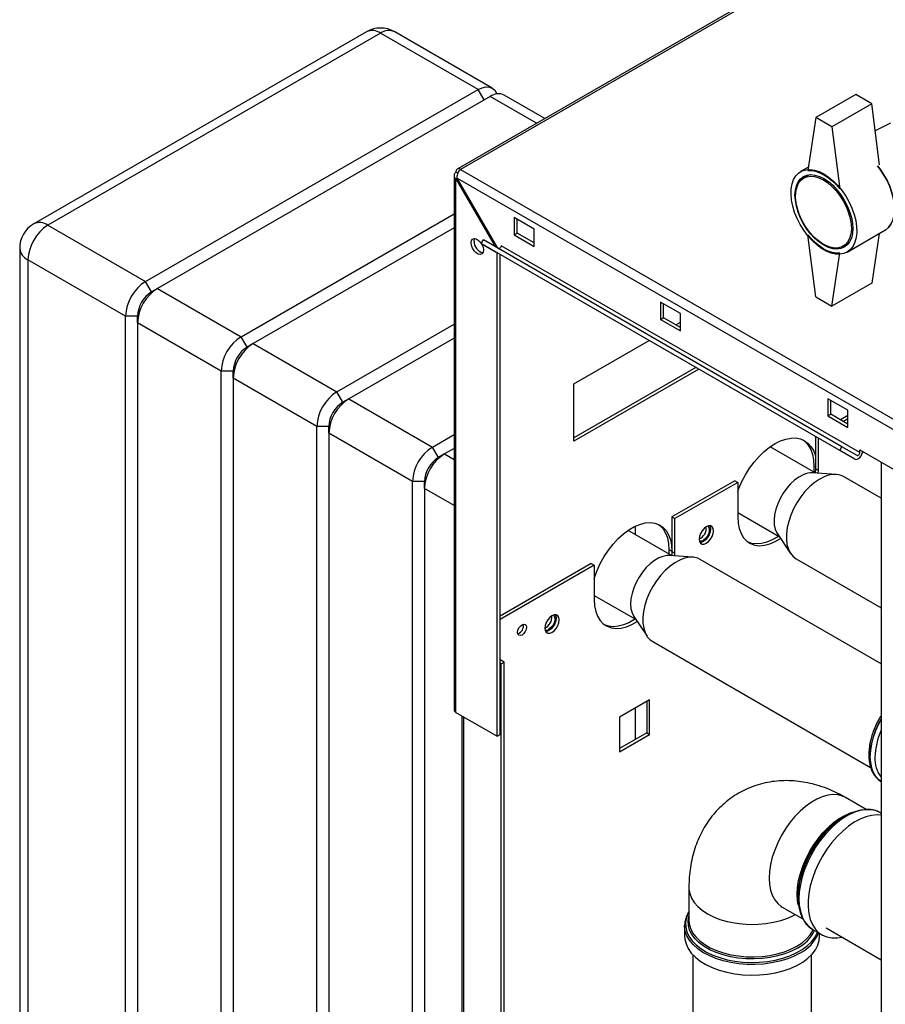
# Paper-space layout 'Blatt2' of a CAD drawing. Units: millimetres. Extents: x 0 to 420, y 0 to 297.
# Drawn here: x 326 to 356, y 125 to 160 of the extents above; entities that cross this region are included whole.
import ezdxf

# ---------------------------------------------------------------- set-up
doc = ezdxf.new("R2010")
doc.units = ezdxf.units.MM

psp = doc.layouts.new('Blatt2')

# ---------------------------------------------------------------- linework, layer by layer
at = {"color": 7, "linetype": 'Continuous', "lineweight": 30}
for p, q in [((359.641, 164.919), (341.228, 154.289)), ((359.756, 164.908), (341.343, 154.278)), ((338.007, 159.163), (326.198, 152.346)), ((338.507, 159.113), (326.698, 152.296)), ((341.972, 157.113), (338.507, 159.113)), ((342.472, 157.162), (339.007, 159.163)), ((330.163, 150.296), (341.972, 157.113)), ((342.396, 156.868), (330.588, 150.051)), ((344.338, 156.085), (342.896, 156.917)), ((355.372, 156.933), (353.957, 156.116)), ((355.937, 156.606), (355.372, 156.933)), ((355.937, 156.606), (354.523, 155.79)), ((356.215, 154.439), (355.937, 156.606)), ((353.957, 156.116), (353.675, 154.238)), ((354.523, 155.79), (353.957, 156.116)), ((354.523, 155.79), (354.806, 153.585)), ((356.599, 155.919), (356.061, 155.643)), ((341.343, 154.278), (379.908, 132.015)), ((353.693, 154.358), (353.415, 154.198)), ((341.113, 154.061), (341.113, 135.089)), ((341.254, 154.141), (341.18, 154.184)), ((341.18, 153.939), (341.23, 153.967)), ((341.18, 134.995), (341.18, 153.939)), ((341.18, 153.939), (342.568, 151.535)), ((341.23, 153.967), (379.696, 131.762)), ((342.668, 151.478), (341.23, 153.967)), ((353.729, 154.09), (353.526, 153.973)), ((333.557, 148.336), (341.113, 152.698)), ((343.952, 152.155), (343.245, 152.564)), ((343.245, 152.564), (343.245, 151.951)), ((343.351, 152.012), (343.351, 152.502)), ((326.698, 152.296), (330.163, 150.296)), ((341.113, 152.208), (333.982, 148.092)), ((343.952, 151.543), (343.952, 152.155)), ((355.065, 151.34), (356.409, 152.115)), ((342.079, 151.644), (342.154, 151.774)), ((354.881, 144.427), (342.154, 151.774)), ((343.245, 151.951), (343.351, 152.012)), ((343.245, 151.951), (343.952, 151.543)), ((343.952, 151.665), (343.351, 152.012)), ((353.957, 149.747), (353.675, 151.952)), ((356.202, 151.996), (355.937, 150.237)), ((325.698, 151.48), (325.698, 104.202)), ((354.806, 144.297), (342.079, 151.644)), ((342.079, 151.644), (342.614, 151.335)), ((355.513, 144.22), (342.785, 151.567)), ((354.926, 151.548), (355.129, 151.665)), ((329.456, 149.071), (325.991, 151.071)), ((325.991, 151.071), (325.991, 103.794)), ((355.341, 143.988), (342.614, 151.335)), ((342.644, 134.15), (342.644, 151.318)), ((342.75, 134.212), (342.75, 151.257)), ((354.523, 149.421), (354.806, 151.299)), ((330.375, 149.928), (330.163, 150.296)), ((330.588, 150.051), (330.375, 149.928)), ((330.588, 150.051), (333.557, 148.336)), ((355.937, 150.237), (354.523, 149.421)), ((353.957, 149.747), (354.523, 149.421)), ((349.149, 149.155), (348.442, 149.563)), ((348.442, 149.563), (348.442, 148.951)), ((348.548, 149.012), (348.548, 149.502)), ((329.88, 149.071), (329.456, 149.071)), ((329.456, 101.793), (329.456, 149.071)), ((329.88, 148.826), (329.88, 149.071)), ((348.442, 148.951), (348.548, 149.012)), ((348.442, 148.951), (349.149, 148.543)), ((349.149, 148.665), (348.548, 149.012)), ((349.149, 148.543), (349.149, 149.155)), ((332.85, 147.112), (329.88, 148.826)), ((329.88, 148.826), (329.88, 101.548)), ((336.951, 146.377), (341.113, 148.779)), ((348.991, 148.756), (349.149, 148.847)), ((333.77, 147.969), (333.557, 148.336)), ((341.113, 148.289), (337.376, 146.132)), ((333.982, 148.092), (333.77, 147.969)), ((333.982, 148.092), (336.951, 146.377)), ((345.366, 146.663), (348.036, 148.205)), ((349.698, 147.246), (345.366, 144.745)), ((333.275, 147.112), (332.85, 147.112)), ((332.85, 99.834), (332.85, 147.112)), ((333.275, 146.867), (333.275, 147.112)), ((336.244, 145.152), (333.275, 146.867)), ((333.275, 146.867), (333.275, 99.589)), ((349.804, 147.184), (345.366, 144.622)), ((345.366, 144.622), (345.366, 146.663)), ((337.164, 146.01), (336.951, 146.377)), ((337.376, 146.132), (337.164, 146.01)), ((337.376, 146.132), (340.346, 144.418)), ((355.089, 145.726), (354.382, 146.134)), ((354.382, 146.134), (354.382, 145.522)), ((354.488, 145.583), (354.488, 146.073)), ((354.382, 145.522), (354.488, 145.583)), ((354.382, 145.522), (355.089, 145.114)), ((355.089, 145.236), (354.488, 145.583)), ((355.089, 145.54), (354.826, 145.388)), ((355.089, 145.114), (355.089, 145.726)), ((336.669, 145.152), (336.244, 145.152)), ((336.244, 97.875), (336.244, 145.152)), ((336.669, 144.907), (336.669, 145.152)), ((355.089, 145.417), (354.932, 145.327)), ((339.638, 143.193), (336.669, 144.907)), ((336.669, 144.907), (336.669, 97.63)), ((340.346, 144.418), (341.113, 144.861)), ((353.94, 144.797), (353.94, 143.652)), ((340.558, 144.05), (340.346, 144.418)), ((353.951, 143.493), (352.333, 144.427)), ((354.046, 143.59), (354.046, 144.736)), ((354.806, 144.297), (354.881, 144.427)), ((355.416, 144.118), (354.881, 144.427)), ((340.77, 144.173), (340.558, 144.05)), ((341.113, 144.371), (340.77, 144.173)), ((355.341, 143.988), (354.806, 144.297)), ((355.513, 144.22), (355.513, 144.318)), ((355.513, 144.318), (357.634, 143.093)), ((353.887, 143.743), (353.887, 143.53)), ((356.273, 143.879), (356.273, 81.863)), ((354.679, 143.445), (353.839, 143.5)), ((353.94, 143.652), (353.934, 143.503)), ((353.94, 143.652), (354.046, 143.59)), ((354.043, 143.487), (354.046, 143.59)), ((356.273, 142.599), (354.942, 143.367)), ((340.063, 143.193), (339.638, 143.193)), ((339.638, 95.915), (339.638, 143.193)), ((340.063, 142.948), (340.063, 143.193)), ((351.076, 143.223), (348.849, 141.937)), ((351.182, 143.162), (348.955, 141.876)), ((351.076, 143.223), (351.182, 143.162)), ((351.182, 143.162), (351.182, 141.937)), ((340.063, 142.948), (340.063, 95.67)), ((351.182, 142.089), (352.651, 141.241)), ((347.558, 141.305), (347.558, 141.613)), ((348.849, 141.937), (348.955, 141.876)), ((348.849, 141.937), (348.849, 140.713)), ((348.955, 140.651), (348.955, 141.876)), ((348.86, 140.554), (347.29, 141.46)), ((352.589, 141.334), (353.057, 140.635)), ((348.849, 140.713), (348.742, 140.774)), ((348.742, 140.774), (348.742, 140.622)), ((349.588, 140.506), (348.748, 140.561)), ((348.849, 140.713), (348.843, 140.564)), ((348.849, 140.713), (348.955, 140.651)), ((348.952, 140.548), (348.955, 140.651)), ((345.985, 140.284), (342.75, 138.417)), ((346.091, 140.223), (342.75, 138.294)), ((345.985, 140.284), (346.091, 140.223)), ((346.091, 140.223), (346.091, 138.998)), ((356.273, 136.721), (349.851, 140.428)), ((353.256, 140.446), (356.273, 138.704)), ((346.091, 139.15), (347.56, 138.302)), ((347.498, 138.395), (347.966, 137.696)), ((348.164, 137.507), (355.897, 133.043)), ((342.891, 136.784), (342.75, 136.865)), ((342.785, 136.723), (342.75, 136.743)), ((342.785, 136.723), (342.891, 136.784)), ((342.785, 95.079), (342.785, 136.723)), ((342.891, 95.14), (342.891, 136.784)), ((348.057, 135.442), (346.989, 134.825)), ((347.951, 135.381), (347.951, 134.27)), ((348.057, 134.209), (348.057, 135.442)), ((341.18, 134.995), (342.644, 134.15)), ((347.558, 134.044), (347.558, 135.154)), ((341.395, 134.871), (341.395, 98.249)), ((346.989, 134.825), (346.989, 133.593)), ((347.951, 134.27), (346.989, 133.715)), ((347.951, 134.27), (348.057, 134.209)), ((342.644, 134.15), (342.75, 134.212)), ((346.989, 133.593), (348.057, 134.209)), ((356.25, 132.554), (356.278, 132.536)), ((355.742, 131.548), (355.009, 131.972)), ((354.997, 131.318), (354.932, 131.28)), ((356.273, 131.415), (356.245, 131.431)), ((349.449, 128.761), (349.449, 127.611)), ((353.324, 128.494), (353.324, 128.42)), ((352.764, 128.082), (353.496, 127.659)), ((349.299, 127.421), (349.301, 127.467)), ((349.299, 127.421), (349.299, 127.046)), ((353.85, 127.282), (354.174, 127.095)), ((354.317, 127.342), (356.273, 126.213)), ((354.09, 127.046), (354.09, 127.143)), ((349.585, 126.392), (349.585, 102.142)), ((353.805, 102.142), (353.805, 126.392))]:
    psp.add_line(p, q, dxfattribs=at)
at = {"color": 1, "linetype": 'Continuous', "lineweight": 30}
for p, q in [((342.184, 156.745), (341.972, 157.113)), ((344.045, 155.916), (342.396, 156.868)), ((340.77, 144.173), (341.113, 143.975)), ((353.94, 143.713), (353.887, 143.743)), ((341.113, 142.342), (340.063, 142.948)), ((341.463, 98.21), (341.463, 134.832))]:
    psp.add_line(p, q, dxfattribs=at)
at = {"color": 7, "linetype": 'Continuous', "lineweight": 30, "flags": 128}
for points in [[(341.972, 157.113), (342.11, 157.177), (342.243, 157.207), (342.365, 157.202), (342.472, 157.162), (342.56, 157.089), (342.625, 156.986), (342.637, 156.958)], [(354.24, 154.116), (354.41, 154.003), (354.576, 153.865), (354.735, 153.703), (354.884, 153.521), (355.019, 153.323), (355.137, 153.113), (355.236, 152.895), (355.314, 152.676), (355.369, 152.458), (355.4, 152.246), (355.406, 152.046), (355.388, 151.861), (355.344, 151.696), (355.278, 151.553), (355.189, 151.437), (355.08, 151.349), (354.953, 151.291), (354.811, 151.264), (354.657, 151.27), (354.494, 151.307), (354.325, 151.376), (354.155, 151.474), (353.987, 151.6), (353.823, 151.751), (353.669, 151.923), (353.527, 152.114), (353.4, 152.318), (353.291, 152.532), (353.203, 152.752), (353.136, 152.971), (353.093, 153.186), (353.074, 153.392), (353.081, 153.585), (353.111, 153.761), (353.166, 153.915), (353.244, 154.045), (353.343, 154.148), (353.462, 154.221), (353.596, 154.264), (353.745, 154.274), (353.904, 154.253), (354.07, 154.2), (354.24, 154.116)], [(353.675, 154.238), (353.807, 154.237), (353.947, 154.211), (354.093, 154.161), (354.24, 154.087), (354.388, 153.99), (354.533, 153.873), (354.673, 153.737), (354.806, 153.585)], [(356.144, 154.402), (356.228, 154.296), (356.362, 154.098), (356.481, 153.888), (356.58, 153.671), (356.658, 153.451), (356.713, 153.233), (356.743, 153.022), (356.75, 152.822), (356.731, 152.637), (356.688, 152.472), (356.621, 152.329), (356.533, 152.212), (356.424, 152.124), (356.409, 152.115)], [(356.409, 152.115), (356.424, 152.124), (356.533, 152.212), (356.621, 152.329), (356.688, 152.472), (356.731, 152.637), (356.75, 152.822), (356.743, 153.022), (356.713, 153.233), (356.658, 153.451), (356.58, 153.671), (356.481, 153.888), (356.362, 154.098), (356.228, 154.296), (356.144, 154.402)], [(354.24, 153.953), (354.401, 153.845), (354.557, 153.712), (354.706, 153.555), (354.843, 153.378), (354.965, 153.187), (355.07, 152.986), (355.154, 152.779), (355.215, 152.571), (355.253, 152.369), (355.266, 152.177), (355.253, 151.999), (355.215, 151.84), (355.154, 151.704), (355.07, 151.594), (354.965, 151.513), (354.843, 151.463), (354.706, 151.445), (354.557, 151.46), (354.401, 151.507), (354.24, 151.585), (354.08, 151.692), (353.923, 151.825), (353.775, 151.982), (353.638, 152.159), (353.515, 152.35), (353.411, 152.551), (353.327, 152.758), (353.265, 152.966), (353.228, 153.168), (353.215, 153.36), (353.228, 153.538), (353.265, 153.697), (353.327, 153.833), (353.411, 153.943), (353.515, 154.024), (353.638, 154.074), (353.775, 154.092), (353.923, 154.077), (354.08, 154.031), (354.24, 153.953)], [(354.226, 153.904), (354.385, 153.797), (354.54, 153.664), (354.686, 153.507), (354.821, 153.331), (354.94, 153.14), (355.041, 152.939), (355.12, 152.734), (355.177, 152.53), (355.209, 152.331), (355.215, 152.143), (355.196, 151.972), (355.152, 151.821), (355.083, 151.694), (354.993, 151.595), (354.883, 151.526), (354.755, 151.489), (354.614, 151.485), (354.463, 151.514), (354.306, 151.575), (354.146, 151.667), (353.989, 151.787), (353.838, 151.933), (353.697, 152.1), (353.57, 152.284), (353.459, 152.48), (353.369, 152.684), (353.3, 152.889), (353.256, 153.092), (353.237, 153.285), (353.243, 153.465), (353.275, 153.627), (353.332, 153.767), (353.411, 153.88), (353.512, 153.964), (353.631, 154.018), (353.766, 154.038), (353.913, 154.026), (354.067, 153.98), (354.226, 153.904)], [(341.717, 151.669), (341.731, 151.748), (341.769, 151.802), (341.827, 151.825), (341.899, 151.814), (341.975, 151.77), (342.046, 151.699), (342.081, 151.649)], [(341.823, 151.731), (341.837, 151.809), (341.844, 151.826)], [(354.806, 151.299), (354.673, 151.3), (354.533, 151.326), (354.388, 151.376), (354.24, 151.45), (354.093, 151.547), (353.947, 151.664), (353.807, 151.8), (353.675, 151.952)], [(342.087, 151.639), (342.105, 151.609), (342.143, 151.51), (342.156, 151.416), (342.143, 151.337), (342.105, 151.283), (342.046, 151.26), (341.975, 151.271), (341.899, 151.315), (341.827, 151.387), (341.769, 151.477), (341.731, 151.575), (341.717, 151.669)], [(342.785, 151.567), (342.783, 151.547), (342.776, 151.526), (342.764, 151.505), (342.75, 151.487), (342.734, 151.473), (342.718, 151.464), (342.702, 151.462), (342.69, 151.464)], [(351.182, 142.832), (351.222, 142.94), (351.33, 143.189), (351.458, 143.431), (351.604, 143.664), (351.765, 143.881), (351.94, 144.081), (352.124, 144.259), (352.314, 144.413), (352.508, 144.54), (352.702, 144.637), (352.892, 144.703), (353.076, 144.737), (353.25, 144.739), (353.412, 144.707), (353.558, 144.644), (353.686, 144.549), (353.794, 144.425), (353.88, 144.273), (353.94, 144.106)], [(353.503, 144.672), (353.58, 144.61), (353.688, 144.486), (353.774, 144.334), (353.836, 144.158), (353.874, 143.96), (353.887, 143.743)], [(355.341, 143.988), (355.38, 143.977), (355.425, 143.984), (355.472, 144.009), (355.519, 144.049), (355.56, 144.101), (355.592, 144.161), (355.612, 144.222), (355.618, 144.257)], [(355.416, 144.118), (355.43, 144.114), (355.445, 144.117), (355.462, 144.125), (355.478, 144.139), (355.492, 144.157), (355.504, 144.178), (355.511, 144.199), (355.513, 144.22)], [(355.608, 144.207), (355.627, 144.224), (355.645, 144.242)], [(353.505, 143.434), (353.354, 143.353), (353.203, 143.245), (353.057, 143.111), (352.921, 142.955), (352.798, 142.782), (352.69, 142.596), (352.602, 142.402), (352.535, 142.206), (352.492, 142.013), (352.473, 141.828), (352.48, 141.657), (352.511, 141.503), (352.566, 141.372), (352.589, 141.334)], [(354.246, 143.358), (354.072, 143.268), (353.899, 143.149), (353.73, 143.003), (353.569, 142.834), (353.419, 142.645), (353.283, 142.441), (353.165, 142.225), (353.067, 142.002), (352.991, 141.777), (352.939, 141.555), (352.911, 141.341), (352.908, 141.138), (352.931, 140.952), (352.979, 140.787), (353.051, 140.645), (353.145, 140.53), (353.256, 140.446)], [(346.091, 139.745), (346.103, 139.787), (346.193, 140.039), (346.306, 140.288), (346.439, 140.53), (346.591, 140.76), (346.758, 140.974), (346.937, 141.167), (347.125, 141.337), (347.319, 141.479), (347.514, 141.592), (347.708, 141.673), (347.896, 141.721), (348.075, 141.734), (348.242, 141.713), (348.394, 141.659), (348.527, 141.571), (348.64, 141.451), (348.73, 141.303), (348.795, 141.128), (348.835, 140.93), (348.849, 140.713)], [(348.375, 141.668), (348.421, 141.632), (348.534, 141.513), (348.624, 141.364), (348.689, 141.189), (348.729, 140.991), (348.742, 140.774)], [(350.323, 141.441), (350.31, 141.525), (350.274, 141.586), (350.218, 141.618), (350.147, 141.619), (350.068, 141.588), (349.99, 141.528), (349.919, 141.446), (349.862, 141.348), (349.826, 141.245), (349.814, 141.147), (349.826, 141.064), (349.862, 141.003), (349.919, 140.97), (349.99, 140.969), (350.068, 141), (350.147, 141.06), (350.218, 141.143), (350.274, 141.24), (350.31, 141.343), (350.323, 141.441)], [(350.118, 141.611), (350.146, 141.584), (350.171, 141.519), (350.171, 141.434), (350.146, 141.339), (350.099, 141.247), (350.035, 141.167), (349.962, 141.111)], [(350.187, 141.623), (350.204, 141.586), (350.217, 141.502)], [(351.182, 141.937), (351.195, 141.72), (351.235, 141.522), (351.301, 141.347), (351.39, 141.198), (351.503, 141.079), (351.637, 140.991), (351.788, 140.936), (351.955, 140.915), (352.134, 140.929), (352.323, 140.977), (352.516, 141.058), (352.702, 141.165)], [(350.217, 141.502), (350.204, 141.404), (350.168, 141.302), (350.112, 141.204), (350.041, 141.121), (349.962, 141.062), (349.884, 141.031), (349.843, 141.027)], [(352.634, 141.251), (352.606, 141.232), (352.41, 141.119), (352.217, 141.038), (352.028, 140.99), (351.849, 140.977), (351.682, 140.997), (351.55, 141.043)], [(348.748, 140.561), (348.671, 140.561), (348.527, 140.535), (348.377, 140.478), (348.225, 140.39), (348.076, 140.275), (347.932, 140.135), (347.798, 139.975), (347.679, 139.798), (347.576, 139.61), (347.493, 139.415), (347.431, 139.22), (347.394, 139.028), (347.381, 138.846), (347.394, 138.678), (347.431, 138.53), (347.492, 138.404), (347.498, 138.395)], [(349.851, 140.428), (349.761, 140.47), (349.618, 140.503), (349.462, 140.503), (349.297, 140.47), (349.125, 140.406), (348.951, 140.311), (348.779, 140.187), (348.611, 140.037), (348.451, 139.864), (348.304, 139.672), (348.171, 139.466), (348.056, 139.248), (347.962, 139.025), (347.889, 138.8), (347.841, 138.579), (347.817, 138.366), (347.819, 138.166), (347.846, 137.983), (347.898, 137.822), (347.974, 137.684), (348.072, 137.574), (348.164, 137.507)], [(346.091, 138.998), (346.104, 138.781), (346.144, 138.583), (346.209, 138.408), (346.299, 138.259), (346.412, 138.14), (346.545, 138.052), (346.697, 137.997), (346.864, 137.976), (347.043, 137.99), (347.231, 138.038), (347.425, 138.119), (347.611, 138.226)], [(343.687, 138.018), (343.675, 137.941), (343.64, 137.862), (343.588, 137.792), (343.528, 137.743), (343.467, 137.722), (343.415, 137.732), (343.381, 137.771), (343.368, 137.835), (343.381, 137.912), (343.415, 137.992), (343.467, 138.061), (343.528, 138.11), (343.588, 138.132), (343.64, 138.121), (343.675, 138.082), (343.687, 138.018)], [(344.843, 138.278), (344.83, 138.361), (344.794, 138.422), (344.738, 138.455), (344.667, 138.456), (344.588, 138.425), (344.51, 138.365), (344.439, 138.282), (344.382, 138.185), (344.346, 138.082), (344.334, 137.984), (344.346, 137.9), (344.382, 137.839), (344.439, 137.806), (344.51, 137.806), (344.588, 137.837), (344.667, 137.897), (344.738, 137.979), (344.794, 138.077), (344.83, 138.18), (344.843, 138.278)], [(344.737, 138.339), (344.724, 138.241), (344.688, 138.138), (344.632, 138.04), (344.561, 137.958), (344.482, 137.898), (344.404, 137.867), (344.363, 137.863)], [(344.638, 138.448), (344.666, 138.42), (344.691, 138.355), (344.691, 138.27), (344.666, 138.175), (344.619, 138.083), (344.555, 138.004), (344.482, 137.947)], [(344.707, 138.459), (344.724, 138.422), (344.737, 138.339)], [(347.543, 138.312), (347.514, 138.293), (347.319, 138.18), (347.125, 138.099), (346.937, 138.051), (346.758, 138.038), (346.591, 138.058), (346.459, 138.104)], [(353.329, 128.278), (353.327, 128.303), (353.327, 128.541), (353.353, 128.791), (353.403, 129.051), (353.477, 129.316), (353.575, 129.582), (353.694, 129.844), (353.833, 130.1), (353.989, 130.345), (354.161, 130.576), (354.345, 130.788), (354.539, 130.98), (354.741, 131.147), (354.946, 131.287), (355.152, 131.399), (355.355, 131.48), (355.553, 131.529), (355.687, 131.544)], [(356.273, 131.346), (356.127, 131.356), (355.935, 131.339), (355.734, 131.29), (355.528, 131.208), (355.319, 131.095), (355.112, 130.952), (354.908, 130.783), (354.711, 130.59), (354.525, 130.375), (354.351, 130.141), (354.192, 129.893), (354.052, 129.634), (353.931, 129.368), (353.833, 129.099), (353.757, 128.831), (353.707, 128.568), (353.681, 128.314), (353.681, 128.073), (353.707, 127.849), (353.757, 127.645), (353.833, 127.464), (353.931, 127.308), (354.052, 127.181), (354.192, 127.085), (354.351, 127.019), (354.525, 126.987), (354.711, 126.987), (354.884, 127.015)], [(349.299, 127.046), (349.306, 126.94), (349.347, 126.771), (349.423, 126.607), (349.534, 126.449), (349.678, 126.3), (349.852, 126.163), (350.054, 126.039), (350.281, 125.93), (350.529, 125.838), (350.795, 125.765), (351.075, 125.71), (351.364, 125.677), (351.658, 125.664), (351.952, 125.671), (352.243, 125.7), (352.526, 125.749), (352.795, 125.818), (353.048, 125.905), (353.281, 126.01), (353.49, 126.13), (353.671, 126.265), (353.822, 126.411), (353.941, 126.567), (354.027, 126.73), (354.076, 126.897), (354.09, 127.046)]]:
    psp.add_lwpolyline(points, dxfattribs=at)
at = {"color": 1, "linetype": 'Continuous', "lineweight": 30, "flags": 128}
for points in [[(356.273, 134.762), (356.184, 134.596), (356.076, 134.358), (355.99, 134.117), (355.928, 133.878), (355.89, 133.645), (355.877, 133.422), (355.89, 133.214), (355.928, 133.025), (355.99, 132.858), (356.076, 132.716), (356.184, 132.602), (356.25, 132.554)], [(356.273, 132.539), (356.19, 132.599), (356.082, 132.713), (355.997, 132.854), (355.934, 133.022), (355.896, 133.211), (355.883, 133.419), (355.896, 133.641), (355.934, 133.874), (355.997, 134.113), (356.082, 134.354), (356.19, 134.593), (356.273, 134.748)], [(355.009, 131.972), (354.899, 132.024), (354.737, 132.066), (354.563, 132.076), (354.377, 132.054), (354.184, 132), (353.986, 131.914), (353.787, 131.799), (353.589, 131.656), (353.396, 131.487), (353.211, 131.296), (353.036, 131.084), (352.875, 130.855), (352.729, 130.614), (352.602, 130.363), (352.495, 130.107), (352.41, 129.85), (352.349, 129.595), (352.311, 129.347), (352.299, 129.11), (352.311, 128.888), (352.349, 128.683), (352.41, 128.5), (352.495, 128.34), (352.602, 128.208), (352.729, 128.103), (352.764, 128.082)], [(356.245, 131.431), (356.227, 131.442), (356.068, 131.507), (355.894, 131.54), (355.708, 131.539), (355.511, 131.506), (355.307, 131.44), (355.1, 131.342), (354.891, 131.214), (354.685, 131.058), (354.484, 130.877), (354.292, 130.672), (354.112, 130.447), (353.945, 130.206), (353.796, 129.952), (353.665, 129.689), (353.555, 129.421), (353.468, 129.152), (353.405, 128.886), (353.366, 128.627), (353.353, 128.379)], [(353.295, 128.535), (353.307, 128.772), (353.345, 129.02), (353.406, 129.275), (353.491, 129.532), (353.598, 129.788), (353.725, 130.039), (353.871, 130.28), (354.032, 130.509), (354.207, 130.721), (354.392, 130.912), (354.585, 131.081), (354.783, 131.224), (354.982, 131.339), (355.18, 131.425), (355.312, 131.465)], [(349.449, 128.761), (349.45, 128.72), (349.477, 128.558), (349.538, 128.399), (349.634, 128.246), (349.762, 128.101), (349.92, 127.966), (350.107, 127.844), (350.318, 127.737), (350.552, 127.645), (350.803, 127.571), (351.068, 127.516), (351.343, 127.481), (351.624, 127.465), (351.906, 127.47), (352.185, 127.496), (352.455, 127.541), (352.714, 127.606), (352.957, 127.689), (353.18, 127.789), (353.228, 127.814)], [(353.332, 128.161), (353.307, 128.313), (353.295, 128.535)], [(353.353, 128.379), (353.366, 128.146), (353.405, 127.931), (353.468, 127.738), (353.555, 127.57), (353.665, 127.429), (353.796, 127.316), (353.85, 127.282)], [(349.449, 127.909), (349.429, 127.872), (349.362, 127.709), (349.331, 127.542), (349.335, 127.373), (349.376, 127.207), (349.451, 127.044), (349.561, 126.888), (349.702, 126.742), (349.874, 126.606), (350.074, 126.483), (350.298, 126.376), (350.543, 126.285), (350.806, 126.212), (351.082, 126.159), (351.368, 126.126), (351.658, 126.113), (351.949, 126.12), (352.236, 126.149), (352.515, 126.197), (352.782, 126.265), (353.032, 126.351), (353.262, 126.455), (353.468, 126.574), (353.647, 126.706), (353.796, 126.851), (353.914, 127.005), (353.998, 127.166), (354.008, 127.191)], [(353.303, 126.625), (353.089, 126.515), (352.853, 126.423), (352.598, 126.348), (352.329, 126.292), (352.051, 126.256), (351.766, 126.241), (351.481, 126.246), (351.198, 126.271), (350.924, 126.318), (350.662, 126.383), (350.416, 126.467), (350.19, 126.568), (349.988, 126.685), (349.813, 126.815), (349.668, 126.957), (349.554, 127.108), (349.475, 127.267), (349.43, 127.429), (349.421, 127.594), (349.448, 127.759), (349.449, 127.763)], [(353.389, 126.443), (353.168, 126.33), (352.924, 126.234), (352.662, 126.156), (352.386, 126.097), (352.099, 126.058), (351.805, 126.039), (351.51, 126.042), (351.218, 126.065), (350.933, 126.109), (350.66, 126.173), (350.402, 126.256), (350.164, 126.357), (349.949, 126.473), (349.761, 126.604), (349.602, 126.748), (349.475, 126.901), (349.381, 127.063), (349.322, 127.23), (349.299, 127.399), (349.299, 127.421)], [(349.449, 127.611), (349.459, 127.489), (349.503, 127.328), (349.582, 127.172), (349.694, 127.022), (349.837, 126.882), (350.01, 126.754), (350.21, 126.638), (350.433, 126.539), (350.675, 126.456), (350.934, 126.391), (351.205, 126.346), (351.483, 126.32), (351.765, 126.315), (352.046, 126.33), (352.321, 126.366), (352.586, 126.421), (352.838, 126.495), (353.071, 126.587), (353.282, 126.694), (353.469, 126.816), (353.627, 126.951), (353.755, 127.096), (353.851, 127.249), (353.865, 127.278)]]:
    psp.add_lwpolyline(points, dxfattribs=at)
at = {"color": 7, "linetype": 'Continuous', "lineweight": 30}
for centre, radius, start, end in [((338.507, 158.297), 1, 60.0027, 119.9973), ((342.689, 156.459), 0.503, 65.6929, 125.6176), ((341.279, 154.2), 0.1, 50.7967, 189.214), ((326.698, 151.48), 1, 119.9973, 180), ((327.527, 151.001), 1.537, 122.6055, 177.3945), ((342.235, 151.72), 0.412, 178.5915, 255.9909), ((330.991, 149.001), 1.537, 122.6055, 177.3945), ((331.416, 148.756), 1.537, 122.6055, 177.3945), ((330.955, 149.022), 1.076, 122.6055, 177.3945), ((334.385, 147.042), 1.537, 122.6055, 177.3945), ((334.81, 146.797), 1.537, 122.6055, 177.3945), ((334.349, 147.063), 1.076, 122.6055, 177.3945), ((337.78, 145.082), 1.537, 122.6055, 177.3945), ((338.204, 144.838), 1.537, 122.6055, 177.3945), ((337.743, 145.103), 1.076, 122.6055, 177.3945), ((341.174, 143.123), 1.537, 122.6055, 177.3945), ((341.598, 142.878), 1.537, 122.6055, 177.3945), ((341.137, 143.144), 1.076, 122.6055, 177.3945), ((353.806, 142.796), 0.705, 87.3078, 115.2575), ((354.603, 142.676), 0.77, 63.8618, 117.6176), ((349.647, 141.537), 0.419, 293.3763, 6.6291), ((349.875, 141.226), 0.145, 247.4034, 307.1228), ((343.278, 138.071), 0.301, 288.8423, 11.163), ((344.167, 138.374), 0.419, 293.3763, 6.6291), ((344.395, 138.063), 0.145, 247.4035, 307.1228), ((341.228, 135.101), 0.116, 185.6948, 245.6253), ((358.569, 133.332), 2.516, 155.8546, 178.4183), ((357.105, 133.34), 1.053, 176.6586, 217.8019), ((356.802, 128.344), 3.481, 122.4803, 177.5251)]:
    psp.add_arc(centre, radius, start, end, dxfattribs=at)
at = {"color": 1, "linetype": 'Continuous', "lineweight": 30}
for centre, radius, start, end in [((338.214, 158.704), 0.503, 54.3824, 114.3071), ((338.8, 158.704), 0.503, 65.6929, 125.6176), ((326.406, 151.887), 0.503, 54.3824, 114.3071), ((326.199, 151.529), 0.503, 185.6948, 245.6253), ((352.684, 127.829), 1.354, 297.2176, 334.6405), ((352.757, 127.683), 1.392, 296.9949, 338.2214)]:
    psp.add_arc(centre, radius, start, end, dxfattribs=at)
at = {"color": 7, "linetype": 'Continuous', "lineweight": 30}
for points, knots in [([(341.23, 153.967), (341.228, 153.991), (341.225, 154.039), (341.242, 154.118), (341.273, 154.192), (341.309, 154.246), (341.333, 154.269), (341.343, 154.278)], [0, 0, 0, 0, 0.209052, 0.427821, 0.6465923, 0.8653635, 1, 1, 1, 1]), ([(341.18, 154.184), (341.164, 154.169), (341.131, 154.138), (341.11, 154.081), (341.114, 154.022), (341.141, 153.973), (341.169, 153.948), (341.18, 153.939)], [0, 0, 0, 0, 0.209052, 0.427821, 0.646592, 0.865364, 1, 1, 1, 1]), ([(356.273, 134.882), (356.253, 134.849), (356.188, 134.748), (356.096, 134.566), (356, 134.341), (355.925, 134.114), (355.87, 133.888), (355.838, 133.666), (355.829, 133.452), (355.845, 133.25), (355.885, 133.062), (355.949, 132.893), (356.038, 132.747), (356.137, 132.633), (356.214, 132.581), (356.247, 132.559)], [0, 0, 0, 0, 0.038077, 0.119893, 0.20176, 0.283734, 0.365883, 0.448267, 0.530927, 0.613847, 0.696841, 0.779429, 0.860926, 0.940692, 1, 1, 1, 1]), ([(355.009, 131.972), (354.94, 132.01), (354.755, 132.114), (354.445, 132.257), (354.093, 132.386), (353.752, 132.479), (353.426, 132.539), (353.09, 132.572), (352.749, 132.573), (352.404, 132.541), (352.07, 132.476), (351.75, 132.379), (351.446, 132.253), (351.16, 132.099), (350.892, 131.919), (350.645, 131.716), (350.419, 131.49), (350.215, 131.244), (350.034, 130.979), (349.876, 130.696), (349.741, 130.396), (349.631, 130.079), (349.546, 129.747), (349.486, 129.399), (349.454, 129.069), (349.451, 128.854), (349.449, 128.761)], [0, 0, 0, 0, 0.029506, 0.078625, 0.127473, 0.170308, 0.212162, 0.253111, 0.297701, 0.341301, 0.383936, 0.425757, 0.466922, 0.507587, 0.547904, 0.587996, 0.628009, 0.668107, 0.708464, 0.749257, 0.790668, 0.832875, 0.876029, 0.920235, 0.965515, 1, 1, 1, 1]), ([(356.282, 131.405), (356.248, 131.427), (356.167, 131.478), (356.021, 131.526), (355.865, 131.554), (355.759, 131.55), (355.712, 131.548)], [0, 0, 0, 0, 0.209141, 0.492824, 0.776931, 1, 1, 1, 1]), ([(352.72, 128.105), (352.72, 128.105), (352.716, 128.106), (352.729, 128.101), (352.753, 128.088), (352.764, 128.082)], [0, 0, 0, 0, 0.019744, 0.569032, 1, 1, 1, 1]), ([(353.33, 128.276), (353.336, 128.212), (353.348, 128.074), (353.395, 127.883), (353.465, 127.703), (353.557, 127.544), (353.672, 127.413), (353.758, 127.335), (353.808, 127.308), (353.81, 127.307)], [0, 0, 0, 0, 0.15156, 0.322481, 0.49292, 0.662217, 0.829691, 0.995066, 1, 1, 1, 1]), ([(349.449, 127.914), (349.433, 127.889), (349.383, 127.813), (349.335, 127.677), (349.303, 127.553), (349.303, 127.484), (349.303, 127.471)], [0, 0, 0, 0, 0.178089, 0.548945, 0.915167, 1, 1, 1, 1])]:
    psp.add_open_spline(points, degree=3, knots=knots, dxfattribs=at)

doc.saveas('drawing.dxf')
